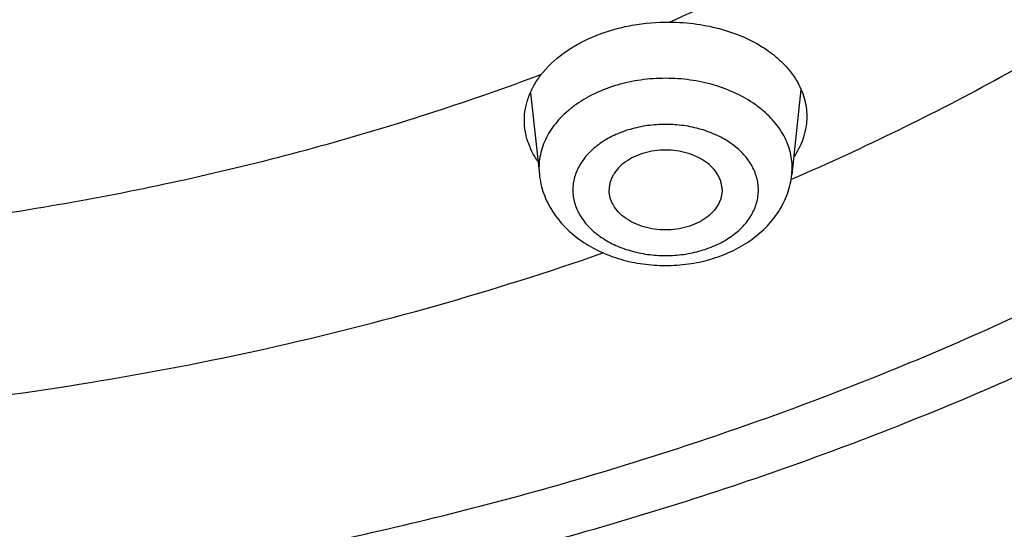
# Model space of a CAD drawing. Units: inches. Extents: x 7.1 to 14.8, y -2.6 to 21.1.
# Drawn here: x 11.1 to 11.6, y 15.5 to 15.7 of the extents above; entities that cross this region are included whole.
import ezdxf

# ---------------------------------------------------------------- set-up
doc = ezdxf.new("R2010")
doc.units = ezdxf.units.IN
doc.header["$LTSCALE"] = 1.21
doc.header["$MEASUREMENT"] = 0
doc.layers.get('0').update_dxf_attribs({"linetype": 'CONTINUOUS'})

msp = doc.modelspace()

# ---------------------------------------------------------------- linework, layer by layer
at = {"color": 7, "linetype": 'Continuous'}
for p, q in [((11.3679606812, 15.6817004175), (11.3718093186, 15.6455173126)), ((11.4875737416, 15.6831081788), (11.4835753669, 15.6455173126))]:
    msp.add_line(p, q, dxfattribs=at)
at = {"color": 9, "linetype": 'Continuous'}
for p, q in [((11.3716514814, 15.6484893281), (11.3718093186, 15.6455173126)), ((11.4835753669, 15.6455173126), (11.483733204, 15.6484893281)), ((11.4831947696, 15.6433200872), (11.4843912086, 15.6438397282))]:
    msp.add_line(p, q, dxfattribs=at)
at = {"color": 7, "linetype": 'Continuous'}
msp.add_arc((11.4064956289, 15.6633743592), 0.0429135877, 140.1167894867, 142.0419437273, dxfattribs=at)
for points, knots in [([(13.8926923427, 16.4808581332), (13.8926923427, 16.4463747114), (13.8902960273, 16.3773052577), (13.8795274216, 16.2740237579), (13.8616131922, 16.1712637606), (13.8366042896, 16.0692917767), (13.8045696095, 15.9683611494), (13.7655969859, 15.8687226297), (13.7197911388, 15.7706202639), (13.6672732863, 15.6742918473), (13.6081800712, 15.5799683941), (13.542662939, 15.4878740093), (13.4708874545, 15.3982257995), (13.393032767, 15.3112338129), (13.3092911766, 15.2271009599), (13.2198677523, 15.1460228982), (13.1249799692, 15.0681878615), (13.0248573495, 14.9937764366), (12.919741095, 14.9229613109), (12.8098837102, 14.8559069314), (12.695548536, 14.7927692023), (12.5770092448, 14.7336951453), (12.4545493125, 14.6788225518), (12.3284614494, 14.6282796404), (12.1990469541, 14.5821847169), (12.066615141, 14.5406458676), (11.9314823097, 14.5037606124), (11.7939723156, 14.4716157913), (11.6544109338, 14.4442865838), (11.46565929, 14.4142939919), (11.2746353289, 14.3942795747), (11.0824198663, 14.3842465856), (10.9376921228, 14.3817324017), (10.7929643806, 14.3842466026), (10.6007489241, 14.3942796117), (10.4097249723, 14.4142940467), (10.2209733408, 14.4442866555), (10.0814119713, 14.4716158752), (9.943901991799999, 14.5037607081), (9.8087691776, 14.5406459756), (9.6763373832, 14.5821848352), (9.546922907699999, 14.6282797664), (9.4208350652, 14.6788226834), (9.2983751544, 14.7336952805), (9.1798358856, 14.7927693398), (9.0655007346, 14.8559070698), (8.955643374, 14.9229614487), (8.8505271444, 14.993776573), (8.7504045489, 15.0681879939), (8.6555167888, 15.1460230243), (8.566093386, 15.227101078), (8.4823518159, 15.3112339215), (8.4044971473, 15.3982258977), (8.3327216803, 15.4878740961), (8.2672045639, 15.5799684692), (8.2081113628, 15.6742919105), (8.1555935216, 15.7706203151), (8.1097876832, 15.8687226692), (8.0708150661, 15.9683611781), (8.0387803906, 16.0692917958), (8.0137714908, 16.1712637719), (7.9958572632, 16.2740237633), (7.9850886581, 16.3773052596), (7.9826923427, 16.4463747117), (7.9826923427, 16.4808581332)], [0, 0, 0, 0, 0.0129399827, 0.0259095303, 0.0389373266, 0.0520516167, 0.0652790459, 0.07864467900000001, 0.092171531, 0.1058803584, 0.119789447, 0.1339144703, 0.14826841, 0.162861522, 0.1777013453, 0.1927927465, 0.2081379954, 0.2237368656, 0.2395867493, 0.2556827794, 0.272017973, 0.2885833729, 0.3053681934, 0.3223599657, 0.3395446859, 0.3569069629, 0.3744301629, 0.3920965496, 0.4098874307, 0.4277832975, 0.4638031405, 0.4818908157, 0.5000000275, 0.5181092392000001, 0.5361969140999999, 0.5722167557, 0.5901126215, 0.6079035014, 0.6255698867, 0.643093085, 0.6604553600999999, 0.6776400783, 0.6946318484, 0.7114166667, 0.7279820643000001, 0.7443172553, 0.7604132829000001, 0.7762631637999999, 0.7918620313, 0.8072072775, 0.822298676, 0.8371384967000001, 0.8517316061, 0.8660855433, 0.8802105642, 0.8941196506999999, 0.9078284761, 0.9213553262, 0.9347209578, 0.9479483857, 0.9610626748000001, 0.9740904703000001, 0.9870600173999999, 1, 1, 1, 1]), ([(8.3276923427, 16.3766414883), (8.3276923427, 16.3461507807), (8.329810715199999, 16.2850790194), (8.339330005299999, 16.1937577477), (8.3551656314, 16.1029000041), (8.377271769, 16.0127425847), (8.4055869058, 15.9235102419), (8.4400325065, 15.8354253302), (8.480515149, 15.7487039887), (8.5269267812, 15.6635565836), (8.5791457386, 15.5801872038), (8.6370373759, 15.4987937163), (8.700454945499999, 15.4195674517), (8.7692389124, 15.3426941437), (8.8432217978, 15.2683502409), (8.9494065891, 15.1720543614), (9.0645342766, 15.0823751434), (9.1873196623, 14.9996411621), (9.2843528375, 14.9404022866), (9.3853340736, 14.8846280923), (9.4900263007, 14.8324446566), (9.5981782728, 14.7839741441), (9.709531317, 14.7393293788), (9.8238220237, 14.6986137703), (9.980430309199999, 14.6494826666), (10.1410849168, 14.6088766192), (10.3047827403, 14.5768151641), (10.4714682721, 14.5503242144), (10.6825466264, 14.5282044699), (10.9376925789, 14.5193497498), (11.1928385262, 14.5282045053), (11.4039168699, 14.5503242721), (11.5706023883, 14.5768152405), (11.7343001922, 14.6088767152), (11.8949547766, 14.6494827814), (12.0515630375, 14.6986138968), (12.1658537238, 14.7393295125), (12.277206746, 14.7839742838), (12.3853586942, 14.8324448014), (12.4900508951, 14.8846282425), (12.5910321053, 14.9404024382), (12.6880652552, 14.9996413122), (12.8108506076, 15.0823752885), (12.9259782624, 15.1720544983), (13.0321630205, 15.2683503682), (13.1061458826, 15.3426942618), (13.1749298291, 15.4195675584), (13.2383473803, 15.4987938104), (13.2962390013, 15.5801872848), (13.3484579444, 15.6635566514), (13.3948695642, 15.7487040437), (13.4353521966, 15.8354253729), (13.4697977901, 15.9235102729), (13.4981129221, 16.0127426053), (13.5202190567, 16.1029000163), (13.5360546809, 16.1937577535), (13.5455739703, 16.2850790214), (13.5476923427, 16.346150781), (13.5476923427, 16.3766414884)], [0, 0, 0, 0, 0.0129518155, 0.025933065, 0.0389721507, 0.0520972217, 0.0653347514, 0.0787096856, 0.0922449399, 0.1059611953, 0.1198766874, 0.1340070628, 0.1483652958, 0.1629616543, 0.1778037045, 0.1928963496, 0.2238313287, 0.2396797994, 0.2557736461, 0.2721059473, 0.288667808, 0.3054485025, 0.322435618, 0.3396152065, 0.3569719323, 0.3921433981, 0.4099277832, 0.4278169351, 0.463822873, 0.5000000336, 0.5361771936, 0.5721831298, 0.5900722804999999, 0.6078566640999999, 0.643028126, 0.6603848497, 0.6775644358, 0.6945515487, 0.7113322404000001, 0.7278940981, 0.7442263962000001, 0.7603202397, 0.7761687072, 0.8071036798000001, 0.8221963216, 0.8370383684, 0.8516347237999999, 0.8659929537000001, 0.8801233262999999, 0.8940388158, 0.9077550687, 0.9212903208, 0.9346652531999999, 0.9479027812, 0.9610278509000001, 0.9740669356999999, 0.9870481846, 1, 1, 1, 1]), ([(13.5836937922, 16.3435031277), (13.5836937922, 16.3128829448), (13.5815620281, 16.2515472955), (13.5719817531, 16.1598225343), (13.5560408822, 16.0685415876), (13.5337805123, 15.9779332213), (13.5052558409, 15.8882157264), (13.4705384419, 15.7996071985), (13.4297144222, 15.7123216836), (13.3828847271, 15.6265696537), (13.3301645796, 15.5425572887), (13.2716831187, 15.4604861759), (13.2075830212, 15.3805529038), (13.1380201201, 15.3029487232), (13.063163067, 15.2278591557), (12.9831929233, 15.1554636429), (12.8983027849, 15.0859351718), (12.8086973881, 15.0194398596), (12.7145926275, 14.9561365969), (12.616215063, 14.8961767177), (12.5138014012, 14.8397036025), (12.4075980176, 14.7868523913), (12.2978601251, 14.7377495352), (12.1848522605, 14.6925128652), (12.0688435268, 14.6512498993), (11.9098463811, 14.6014468048), (11.7467258905, 14.5602814296), (11.5805014677, 14.5277744808), (11.4112168381, 14.5009110617), (11.1968359017, 14.4784793364), (10.9376923427, 14.4694995581), (10.6785487838, 14.4784793364), (10.4641678474, 14.5009110617), (10.2948832177, 14.5277744808), (10.128658795, 14.5602814296), (9.9655383044, 14.6014468048), (9.8065411587, 14.6512498993), (9.690532425, 14.6925128652), (9.577524560399999, 14.7377495352), (9.4677866679, 14.7868523913), (9.3615832843, 14.8397036025), (9.2591696225, 14.8961767177), (9.160792058, 14.9561365969), (9.0666872974, 15.0194398596), (8.9770819006, 15.0859351718), (8.8921917622, 15.1554636429), (8.8122216184, 15.2278591557), (8.7373645654, 15.3029487232), (8.667801664299999, 15.3805529038), (8.6037015668, 15.4604861759), (8.5452201059, 15.5425572887), (8.4924999584, 15.6265696537), (8.4456702633, 15.7123216836), (8.4048462436, 15.7996071985), (8.3701288445, 15.8882157264), (8.341604173099999, 15.9779332213), (8.3193438032, 16.0685415876), (8.303402932300001, 16.1598225343), (8.2938226573, 16.2515472955), (8.2916908933, 16.3128829448), (8.2916908933, 16.3435031277)], [0, 0, 0, 0, 0.0128536509, 0.0257383908, 0.0386841071, 0.0517204414, 0.0648751227, 0.0781741869, 0.0916414193, 0.1052981482, 0.1191630393, 0.1332519779, 0.1475779932, 0.162151257, 0.1769791144, 0.192066144, 0.2074142662, 0.2230228512, 0.2388888479, 0.2550069393, 0.2713696774, 0.2879676372, 0.3047895768, 0.3218225745, 0.3390521872, 0.3564626027, 0.3917505984, 0.4095969601, 0.4275500049, 0.4636878947, 0.5, 0.5363121053000001, 0.5724499950999999, 0.5904030399, 0.6082494016, 0.6435373972999999, 0.6609478128, 0.6781774254999999, 0.6952104231999999, 0.7120323628, 0.7286303226, 0.7449930606999999, 0.7611111520999999, 0.7769771487999999, 0.7925857338, 0.8079338559999999, 0.8230208856, 0.837848743, 0.8524220068, 0.8667480220999999, 0.8808369607, 0.8947018518000001, 0.9083585807, 0.9218258131, 0.9351248773, 0.9482795586, 0.9613158929000001, 0.9742616092, 0.9871463491, 1, 1, 1, 1]), ([(11.373565755, 15.6908916159), (11.3765144212, 15.6944213105), (11.3819269735, 15.6991593319), (11.3902248462, 15.704132644), (11.3972834468, 15.7073487191), (11.4048831841, 15.7098892713), (11.4156155806, 15.7123358772), (11.4239708078, 15.7130299683), (11.4295519228, 15.7129958989)], [0, 0, 0, 0, 0.2226136776, 0.3426802828, 0.4678032179, 0.5971936335, 0.7298586529000001, 1, 1, 1, 1]), ([(11.4295519228, 15.7129958989), (11.4335386427, 15.7129715624), (11.4414217767, 15.7124096269), (11.4528129579, 15.7100333206), (11.4633011006, 15.7062126698), (11.4711140961, 15.7018537256), (11.4765243993, 15.6977551744), (11.4800637456, 15.6944773394), (11.4831201767, 15.6909727606), (11.4856645441, 15.6872725129), (11.4876717989, 15.683410311), (11.4891212233, 15.6794214283), (11.489996976, 15.6753447716), (11.4901923428, 15.6725903524), (11.490192306, 15.6712209213)], [0, 0, 0, 0, 0.147574078, 0.2915393712, 0.4293974139, 0.5592560385, 0.6209088468999999, 0.6802984107, 0.7375015570000001, 0.7926887852, 0.8461298088, 0.8981882594, 0.9493095158, 1, 1, 1, 1]), ([(11.365192383, 15.6694443932), (11.3651924117, 15.6712045111), (11.3655179244, 15.6747669696), (11.3669641186, 15.6800067453), (11.36934109, 15.6850872493), (11.3714694301, 15.6882436186), (11.3726599282, 15.6897698394)], [0, 0, 0, 0, 0.2396282422, 0.4839274455, 0.7364779404, 1, 1, 1, 1]), ([(11.3711061492, 15.6514166758), (11.3701552048, 15.6527871118), (11.3684598079, 15.6556119877), (11.3665834377, 15.6601130347), (11.3654462668, 15.6647439913), (11.3651923575, 15.6678853769), (11.365192383, 15.6694443932)], [0, 0, 0, 0, 0.2599145493, 0.5114054190999999, 0.7570749851, 1, 1, 1, 1]), ([(11.490192306, 15.6712209213), (11.4901922649, 15.6696947431), (11.48994878, 15.6666141128), (11.4888628357, 15.662059252), (11.4870714948, 15.6576051425), (11.4854524326, 15.6547908264), (11.4845431445, 15.6534192891)], [0, 0, 0, 0, 0.2418350108, 0.4873220364, 0.7392455143000001, 1, 1, 1, 1]), ([(11.4526923427, 15.6386759936), (11.4526923427, 15.6392547235), (11.4526107567, 15.6404197208), (11.4522474216, 15.6421456103), (11.451645315, 15.6438369627), (11.4505182034, 15.6460551614), (11.4485169424, 15.6486621563), (11.4453688666, 15.6513361676), (11.4415603919, 15.6535198735), (11.4372353573, 15.6551367669), (11.432554548, 15.6561307554), (11.4276923427, 15.6564661006), (11.4228301375, 15.6561307554), (11.4181493281, 15.6551367669), (11.4138242936, 15.6535198735), (11.4100158189, 15.6513361676), (11.4068677431, 15.6486621563), (11.4048664821, 15.6460551614), (11.4037393705, 15.6438369627), (11.4031372639, 15.6421456103), (11.4027739287, 15.6404197208), (11.4026923427, 15.6392547235), (11.4026923427, 15.6386759936)], [0, 0, 0, 0, 0.0257385218, 0.05174291809999999, 0.0782107568, 0.1053459939, 0.1621424466, 0.2229820862, 0.2879157347, 0.3564144311, 0.4275210763, 0.5, 0.5724789237, 0.6435855689, 0.7120842653, 0.7770179138, 0.8378575534, 0.8946540061, 0.9217892431999999, 0.9482570819, 0.9742614782, 1, 1, 1, 1]), ([(11.3718093186, 15.6455173126), (11.3719639402, 15.6440636323), (11.372453083, 15.6411689797), (11.3737079493, 15.6369418126), (11.3754577976, 15.6328725081), (11.3776724988, 15.6290034653), (11.380316032, 15.6253671836), (11.3843865613, 15.6208370161), (11.3904000648, 15.615866118), (11.398702408, 15.6111698682), (11.4078726454, 15.6077615394), (11.4176330158, 15.6056938565), (11.4276940655, 15.6050005533), (11.4377549904, 15.6056942922), (11.4475149712, 15.6077623829), (11.4566846056, 15.6111709802), (11.4649862149, 15.6158672792), (11.4709991758, 15.6208379787), (11.475069248, 15.6253679647), (11.4777125535, 15.6290040266), (11.4799270282, 15.6328728396), (11.4816768588, 15.6369419858), (11.4829315686, 15.6411690747), (11.4834207524, 15.6440636988), (11.4835753669, 15.6455173126)], [0, 0, 0, 0, 0.0291547819, 0.0583751928, 0.08774182470000001, 0.1172953318, 0.1471024082, 0.177227331, 0.2385752127, 0.3017109039, 0.3666126109, 0.4329229679, 0.5000116039, 0.5670995407, 0.6334079836, 0.6983063945999999, 0.7614379273, 0.8227812493000001, 0.8529040847, 0.8827090670000001, 0.9122605726999999, 0.9416251512999999, 0.9708465526000001, 1, 1, 1, 1]), ([(11.4526923427, 15.6386759936), (11.4526923427, 15.6380972637), (11.4526107567, 15.6369322664), (11.4522474216, 15.6352063769), (11.451645315, 15.6335150245), (11.4505182034, 15.6312968257), (11.4485169424, 15.6286898309), (11.4453688666, 15.6260158196), (11.4415603919, 15.6238321136), (11.4372353573, 15.6222152203), (11.432554548, 15.6212212317), (11.4276923427, 15.6208858866), (11.4228301375, 15.6212212317), (11.4181493281, 15.6222152203), (11.4138242936, 15.6238321136), (11.4100158189, 15.6260158196), (11.4068677431, 15.6286898309), (11.4048664821, 15.6312968257), (11.4037393705, 15.6335150245), (11.4031372639, 15.6352063769), (11.4027739287, 15.6369322664), (11.4026923427, 15.6380972637), (11.4026923427, 15.6386759936)], [0, 0, 0, 0, 0.0257385218, 0.05174291809999999, 0.0782107568, 0.1053459939, 0.1621424466, 0.2229820862, 0.2879157347, 0.3564144311, 0.4275210763, 0.5, 0.5724789237, 0.6435855689, 0.7120842653, 0.7770179138, 0.8378575534, 0.8946540061, 0.9217892431999999, 0.9482570819, 0.9742614782, 1, 1, 1, 1])]:
    msp.add_open_spline(points, degree=3, knots=knots, dxfattribs=at)
at = {"color": 9, "linetype": 'Continuous'}
for points, knots in [([(7.9976923427, 16.4624869601), (7.9976923427, 16.4284645118), (8.0000609455, 16.3603138501), (8.0107057267, 16.2583975006), (8.0284177525, 16.1569743173), (8.0531515146, 16.0562983917), (8.0848455835, 15.956612349), (8.1234204612, 15.8581584861), (8.168780456, 15.761174637), (8.2208133858, 15.6658946416), (8.2793912801, 15.5725476141), (8.3443706473, 15.4813575358), (8.4155929605, 15.3925428466), (8.4928850535, 15.3063160385), (8.5760595324, 15.2228832463), (8.664915198200001, 15.1424438379), (8.7592374896, 15.0651900005), (8.8587989522, 14.9913063265), (8.963359734400001, 14.9209694017), (9.0726680975, 14.8543473592), (9.1864610125, 14.7915995181), (9.3044647612, 14.7328759992), (9.4263955676, 14.6783173588), (9.5519602511, 14.628054244), (9.6808569361, 14.5822070665), (9.812775673600001, 14.5408857165), (9.9473995126, 14.5041892346), (10.0844039675, 14.4722057275), (10.2234626412, 14.445011416), (10.4115509072, 14.4151640531), (10.6019094966, 14.3952460035), (10.79346074, 14.3852608663), (10.9376923427, 14.3827585999), (11.0819239454, 14.3852608663), (11.2734751889, 14.3952460035), (11.4638337782, 14.4151640531), (11.6519220443, 14.445011416), (11.7909807179, 14.4722057275), (11.9279851729, 14.5041892346), (12.0626090118, 14.5408857165), (12.1945277494, 14.5822070665), (12.3234244343, 14.628054244), (12.4489891178, 14.6783173588), (12.5709199243, 14.7328759992), (12.6889236729, 14.7915995181), (12.802716588, 14.8543473592), (12.9120249511, 14.9209694017), (13.0165857333, 14.9913063265), (13.1161471959, 15.0651900005), (13.2104694872, 15.1424438379), (13.299325153, 15.2228832463), (13.382499632, 15.3063160385), (13.459791725, 15.3925428466), (13.5310140381, 15.4813575358), (13.5959934054, 15.5725476141), (13.6545712997, 15.6658946416), (13.7066042294, 15.761174637), (13.7519642242, 15.8581584861), (13.7905391019, 15.956612349), (13.8222331709, 16.0562983917), (13.846966933, 16.1569743173), (13.8646789588, 16.2583975006), (13.87532374, 16.3603138501), (13.8776923427, 16.4284645118), (13.8776923427, 16.4624869601)], [0, 0, 0, 0, 0.012853372, 0.0257377918, 0.0386832237, 0.051719256, 0.0648736359, 0.0781723966, 0.0916393193, 0.1052957339, 0.1191603079, 0.133248923, 0.1475746112, 0.1621475428, 0.1769750598, 0.192061744, 0.2074095131, 0.2230177376, 0.2388833718, 0.2550010948, 0.2713634588, 0.2879610407, 0.3047825938, 0.3218151994, 0.3390444168, 0.3564544315, 0.3740282006, 0.3917475965, 0.4095935488, 0.4275461833, 0.4636832419, 0.4818306878, 0.5, 0.5181693122, 0.5363167581, 0.5724538167000001, 0.5904064512, 0.6082524035, 0.6259717994, 0.6435455685, 0.6609555832, 0.6781848006, 0.6952174062, 0.7120389593, 0.7286365412000001, 0.7449989052, 0.7611166281999999, 0.7769822623999999, 0.7925904869, 0.8079382559999999, 0.8230249401999999, 0.8378524572, 0.8524253888, 0.866751077, 0.8808396920999999, 0.8947042661, 0.9083606807, 0.9218276034, 0.9351263640999999, 0.9482807440000001, 0.9613167762999999, 0.9742622082, 0.987146628, 1, 1, 1, 1]), ([(8.3096923427, 16.3629457971), (8.3096923427, 16.3325339307), (8.3118096044, 16.2716155656), (8.3213247005, 16.1805148316), (8.337157123999999, 16.0898548941), (8.3592660478, 15.9998629593), (8.3875966611, 15.9107558362), (8.422077866699999, 15.8227501356), (8.4626241505, 15.7360584478), (8.50913525, 15.6508898115), (8.561496729, 15.5674490063), (8.6195803238, 15.4859362429), (8.6832443337, 15.4065467795), (8.7523339779, 15.3294705594), (8.8266817603, 15.2548918467), (8.906107845, 15.1829888595), (8.990420453099999, 15.1139334101), (9.0794162403, 15.0478904819), (9.1728807817, 14.98501789), (9.270589057, 14.9254659313), (9.3723059735, 14.8693770191), (9.4777868259, 14.8168853678), (9.5867781427, 14.7681165722), (9.699017184299999, 14.7231876589), (9.8142366791, 14.6822054169), (9.9721521275, 14.6327411439), (10.1341628634, 14.5918558286), (10.2992564198, 14.5595700338), (10.4673893574, 14.5328893736), (10.6803118049, 14.5106102571), (10.9376923427, 14.5016915699), (11.1950728806, 14.5106102571), (11.4079953281, 14.5328893736), (11.5761282657, 14.5595700338), (11.7412218221, 14.5918558286), (11.903232558, 14.6327411439), (12.0611480063, 14.6822054169), (12.1763675012, 14.7231876589), (12.2886065428, 14.7681165722), (12.3975978595, 14.8168853678), (12.503078712, 14.8693770191), (12.6047956285, 14.9254659313), (12.7025039038, 14.98501789), (12.7959684452, 15.0478904819), (12.8849642324, 15.1139334101), (12.9692768405, 15.1829888595), (13.0487029252, 15.2548918467), (13.1230507076, 15.3294705594), (13.1921403518, 15.4065467795), (13.2558043617, 15.4859362429), (13.3138879564, 15.5674490063), (13.3662494355, 15.6508898115), (13.4127605349, 15.7360584478), (13.4533068188, 15.8227501356), (13.4877880243, 15.9107558362), (13.5161186377, 15.9998629593), (13.5382275615, 16.0898548941), (13.5540599849, 16.1805148316), (13.5635750811, 16.2716155656), (13.5656923427, 16.3325339307), (13.5656923427, 16.3629457971)], [0, 0, 0, 0, 0.0128536512, 0.0257383901, 0.0386841073, 0.0517204417, 0.0648751222, 0.0781741875, 0.0916414192, 0.1052981476, 0.1191630398, 0.1332519775, 0.1475779931, 0.1621512577, 0.1769791139, 0.1920661441, 0.2074142666, 0.2230228504, 0.2388888483, 0.2550069395, 0.2713696769, 0.287967638, 0.3047895766, 0.3218225739, 0.3390521879, 0.3564626021, 0.3917505991, 0.4095969594, 0.4275500053, 0.4636878937, 0.5, 0.5363121063, 0.5724499947, 0.5904030406, 0.6082494009, 0.6435373979, 0.6609478121, 0.6781774261, 0.6952104234, 0.7120323620000001, 0.7286303231, 0.7449930604999999, 0.7611111517, 0.7769771496, 0.7925857334, 0.8079338559, 0.8230208861, 0.8378487423000001, 0.8524220069, 0.8667480225, 0.8808369601999999, 0.8947018524, 0.9083585808, 0.9218258125, 0.9351248778, 0.9482795583, 0.9613158927, 0.9742616099, 0.9871463488, 1, 1, 1, 1]), ([(13.5194055654, 16.355462904), (13.5194055654, 16.3255867195), (13.517325572, 16.2657412858), (13.5079781021, 16.1762451053), (13.4924244933, 16.0871819208), (13.4707050062, 15.9987750227), (13.4428733837, 15.9112373286), (13.4089994989, 15.8247816627), (13.3691673255, 15.739616879), (13.323475401, 15.6559483214), (13.2720361653, 15.5739771532), (13.2149756121, 15.4939000613), (13.1524329372, 15.4159088659), (13.0845601794, 15.3401901711), (13.0115218653, 15.266925012), (12.933494663, 15.1962884823), (12.850667032, 15.1284493153), (12.763238735, 15.0635695875), (12.6714204056, 15.0018043428), (12.5754330838, 14.9433012417), (12.4755077054, 14.8882002055), (12.3718846531, 14.8366331173), (12.2648129623, 14.78872333), (12.1545507738, 14.7445857587), (12.041360648, 14.7043253106), (11.8862265776, 14.655732192), (11.72706933, 14.6155669542), (11.5648835356, 14.5838498744), (11.3997119011, 14.5576392034), (11.1905396516, 14.5357524457), (10.9376923417, 14.5269907254), (10.6848450317, 14.5357524459), (10.4756727823, 14.5576392037), (10.3105011477, 14.5838498748), (10.1483153534, 14.6155669546), (9.9891581063, 14.6557321925), (9.834024036499999, 14.7043253109), (9.720833911, 14.744585759), (9.6105717226, 14.7887233302), (9.5035000317, 14.8366331176), (9.3998769792, 14.8882002059), (9.2999516008, 14.9433012422), (9.2039642791, 15.0018043433), (9.1121459498, 15.0635695879), (9.0247176528, 15.1284493158), (8.941890021699999, 15.1962884829), (8.863862819400001, 15.2669250127), (8.7908245054, 15.3401901719), (8.7229517476, 15.4159088668), (8.6604090726, 15.4939000622), (8.6033485195, 15.5739771542), (8.5519092839, 15.6559483224), (8.5062173594, 15.7396168801), (8.466385186, 15.824781664), (8.4325113013, 15.91123733), (8.4046796789, 15.9987750241), (8.3829601919, 16.087181922), (8.367406583300001, 16.1762451061), (8.3580591135, 16.2657412862), (8.3559791201, 16.3255867196), (8.3559791201, 16.355462904)], [0, 0, 0, 0, 0.0128536341, 0.0257383992, 0.0386841043, 0.0517204419, 0.0648751219, 0.0781741871, 0.0916414198, 0.1052981486, 0.1191630405, 0.1332519773, 0.1475779919, 0.1621512561, 0.1769791133, 0.1920661456, 0.2074142687, 0.2230228514, 0.2388888475, 0.2550069374, 0.2713696749, 0.287967638, 0.3047895785, 0.3218225759, 0.3390521883, 0.3564626011, 0.3917505984, 0.4095969602, 0.4275500066, 0.4636878935, 0.5000000002, 0.5363121068, 0.5724499936999999, 0.5904030401, 0.6082494019, 0.6435373992, 0.6609478118, 0.6781774242, 0.6952104216, 0.7120323621, 0.7286303253, 0.7449930628, 0.7611111526000001, 0.7769771487, 0.7925857314, 0.8079338545, 0.8230208869, 0.8378487441, 0.8524220083, 0.8667480229000001, 0.8808369596, 0.8947018515, 0.9083585804000001, 0.9218258131, 0.9351248783, 0.9482795583, 0.9613158958, 0.9742616009, 0.9871463659999999, 1, 1, 1, 1]), ([(8.3855340744, 16.3530131632), (8.3855340744, 16.3234789955), (8.3875902565, 16.2643186606), (8.3968307183, 16.1758470152), (8.4122062724, 16.0878034092), (8.4336771189, 16.0004085764), (8.4611901303, 15.913872997), (8.4946762334, 15.8284070589), (8.5340524157, 15.744217225), (8.579221268, 15.6615064888), (8.6300716372, 15.5804737107), (8.6864789722, 15.5013133257), (8.7483056707, 15.4242149585), (8.8154014343, 15.3493630766), (8.8876036199, 15.2769366429), (8.9647375819, 15.2071087465), (9.046617018300001, 15.140046189), (9.1330444531, 15.0759091918), (9.2238116639, 15.0148510237), (9.318700141399999, 14.9570176549), (9.4174815934, 14.9025474047), (9.519918389099999, 14.8515706465), (9.625764344, 14.8042093211), (9.7347642722, 14.7605770283), (9.846658619, 14.720777474), (10.000016744, 14.6727406403), (10.1573519897, 14.6330352064), (10.3176811123, 14.6016812176), (10.4809618939, 14.5757706012), (10.6877395799, 14.5541343988), (10.9376923427, 14.545472981), (11.1876451054, 14.5541343988), (11.3944227914, 14.5757706012), (11.557703573, 14.6016812176), (11.7180326957, 14.6330352064), (11.8753679413, 14.6727406403), (12.0287260663, 14.720777474), (12.1406204131, 14.7605770282), (12.2496203414, 14.8042093211), (12.3554662963, 14.8515706464), (12.457903092, 14.9025474046), (12.556684544, 14.9570176548), (12.6515730215, 15.0148510237), (12.7423402323, 15.0759091917), (12.8287676671, 15.140046189), (12.9106471035, 15.2071087464), (12.9877810655, 15.2769366428), (13.0599832511, 15.3493630765), (13.1270790147, 15.4242149584), (13.1889057132, 15.5013133256), (13.2453130482, 15.5804737106), (13.2961634175, 15.6615064887), (13.3413322697, 15.7442172249), (13.3807084521, 15.8284070588), (13.4141945551, 15.9138729969), (13.4417075665, 16.0004085762), (13.463178413, 16.0878034091), (13.4785539671, 16.1758470151), (13.4877944289, 16.2643186606), (13.489850611, 16.3234789954), (13.489850611, 16.3530131632)], [0, 0, 0, 0, 0.0128536341, 0.0257383992, 0.0386841043, 0.0517204418, 0.06487512179999999, 0.078174187, 0.0916414197, 0.1052981486, 0.1191630405, 0.1332519773, 0.1475779919, 0.162151256, 0.1769791132, 0.1920661456, 0.2074142687, 0.2230228514, 0.2388888476, 0.2550069374, 0.2713696749, 0.287967638, 0.3047895786, 0.3218225759, 0.3390521883, 0.356462601, 0.3917505982, 0.40959696, 0.4275500065, 0.4636878933, 0.5, 0.5363121067000001, 0.5724499935, 0.5904030399, 0.6082494018, 0.643537399, 0.6609478117, 0.6781774240999999, 0.6952104214, 0.7120323620000001, 0.7286303251, 0.7449930626000001, 0.7611111523999999, 0.7769771485, 0.7925857312000001, 0.8079338544, 0.8230208868000001, 0.8378487440000001, 0.8524220081, 0.8667480227, 0.8808369595000001, 0.8947018514, 0.9083585803, 0.921825813, 0.9351248781999999, 0.9482795582, 0.9613158957, 0.9742616008, 0.9871463659, 1, 1, 1, 1]), ([(8.283561578099999, 16.3457813335), (8.283561578099999, 16.3150670754), (8.2856998921, 16.253542986), (8.2953095989, 16.161536418), (8.3112994475, 16.0699750294), (8.3336282051, 15.9790882855), (8.3622405158, 15.8890951514), (8.3970645753, 15.8002143913), (8.4380140195, 15.7126607096), (8.4849875888, 15.6266452233), (8.537869709099999, 15.5423747484), (8.5965308415, 15.4600514862), (8.6608278762, 15.3798726364), (8.7306044935, 15.302030031), (8.805691531699999, 15.2267097662), (8.8859073669, 15.1540918323), (8.9710583132, 15.0843497498), (9.0609390047, 15.0176501427), (9.1553328835, 14.9541523954), (9.2540126949, 14.8940082983), (9.356740997100001, 14.8373616844), (9.463270696, 14.7843480883), (9.5733456308, 14.7350944088), (9.6867010913, 14.6897186262), (9.8030647114, 14.6483293882), (9.9221560118, 14.6110260265), (10.0436913111, 14.5778973264), (10.2091383988, 14.5392739645), (10.3776802263, 14.5094956128), (10.5483255556, 14.4885711527), (10.7208386829, 14.47353501), (10.9376923427, 14.4660196728), (11.1545460026, 14.47353501), (11.3270591299, 14.4885711527), (11.4977044592, 14.5094956128), (11.6662462867, 14.5392739645), (11.8316933744, 14.5778973264), (11.9532286737, 14.6110260265), (12.0723199741, 14.6483293882), (12.1886835941, 14.6897186262), (12.3020390547, 14.7350944088), (12.4121139895, 14.7843480883), (12.5186436884, 14.8373616844), (12.6213719906, 14.8940082983), (12.720051802, 14.9541523954), (12.8144456808, 15.0176501427), (12.9043263722, 15.0843497498), (12.9894773186, 15.1540918323), (13.0696931537, 15.2267097662), (13.144780192, 15.302030031), (13.2145568093, 15.3798726364), (13.278853844, 15.4600514862), (13.3375149763, 15.5423747484), (13.3903970967, 15.6266452233), (13.437370666, 15.7126607096), (13.4783201102, 15.8002143913), (13.5131441697, 15.8890951514), (13.5417564804, 15.9790882855), (13.564085238, 16.0699750294), (13.5800750865, 16.161536418), (13.5896847933, 16.253542986), (13.5918231074, 16.3150670754), (13.5918231074, 16.3457813335)], [0, 0, 0, 0, 0.0128535018, 0.0257380909, 0.0386836576, 0.0517198404, 0.064874368, 0.0781732787, 0.0916403538, 0.1052969234, 0.1191616544, 0.1332504283, 0.1475762774, 0.1621493726, 0.1769770564, 0.1920639112, 0.2074118553, 0.2230202576, 0.238886071, 0.2550039748, 0.271366522, 0.2879642902, 0.3047860332, 0.3218188325, 0.3390482462, 0.356458458, 0.3740324248, 0.3917520196, 0.4275452844, 0.445584265, 0.4636883159, 0.5, 0.5363116841, 0.554415735, 0.5724547156, 0.6082479803999999, 0.6259675752, 0.643541542, 0.6609517538, 0.6781811675, 0.6952139668, 0.7120357098000001, 0.728633478, 0.7449960252, 0.7611139290000001, 0.7769797423999999, 0.7925881446999999, 0.8079360888, 0.8230229436, 0.8378506273999999, 0.8524237226000001, 0.8667495717, 0.8808383456000001, 0.8947030765999999, 0.9083596462000001, 0.9218267213, 0.935125632, 0.9482801595999999, 0.9613163424, 0.9742619091, 0.9871464981999999, 1, 1, 1, 1]), ([(8.4592826878, 16.3457177295), (8.4592826878, 16.3170369981), (8.461279453200001, 16.2595861943), (8.4702528973, 16.1736710763), (8.4851841504, 16.0881716285), (8.5060345631, 16.0033022063), (8.532752542899999, 15.9192672079), (8.5652710124, 15.8362709419), (8.6035093587, 15.7545139047), (8.6473729842, 15.6741932264), (8.69675396, 15.595502011), (8.751531287, 15.5186291139), (8.8115715191, 15.4437585315), (8.8767280128, 15.3710699692), (8.94684546, 15.3007350428), (9.0475577235, 15.2095614818), (9.156794056399999, 15.1246202862), (9.2733348555, 15.046225433), (9.3654840271, 14.9900612749), (9.4614103091, 14.9371655692), (9.560887231599999, 14.8876617161), (9.6636745475, 14.8416690109), (9.7695247667, 14.7992975305), (9.8781857471, 14.7606480497), (10.0271123501, 14.7139993146), (10.1799011467, 14.6754412318), (10.3355973081, 14.6449932655), (10.4941598356, 14.619831377), (10.6949623564, 14.5988203866), (10.9376923424, 14.5904092539), (11.1804223284, 14.5988203865), (11.3812248491, 14.6198313769), (11.5397873767, 14.6449932654), (11.6954835382, 14.6754412316), (11.8482723348, 14.7139993144), (11.9971989378, 14.7606480495), (12.1058599181, 14.7992975303), (12.2117101374, 14.8416690107), (12.3144974533, 14.8876617159), (12.4139743758, 14.9371655689), (12.5099006579, 14.9900612746), (12.6020498296, 15.0462254327), (12.7185906286, 15.1246202859), (12.8278269616, 15.2095614814), (12.9285392251, 15.3007350424), (12.9986566723, 15.3710699688), (13.063813166, 15.4437585311), (13.1238533982, 15.5186291135), (13.1786307252, 15.5955020106), (13.2280117011, 15.674193226), (13.2718753265, 15.7545139043), (13.3101136729, 15.8362709415), (13.3426321424, 15.9192672074), (13.3693501222, 16.0033022057), (13.3902005349, 16.0881716279), (13.4051317881, 16.1736710758), (13.4141052323, 16.259586194), (13.4161019977, 16.317036998), (13.4161019977, 16.3457177295)], [0, 0, 0, 0, 0.0128538617, 0.025738855, 0.0386847894, 0.0517213578, 0.0648762709, 0.0781755717, 0.0916430431, 0.1053000139, 0.1191651514, 0.1332543378, 0.1475806061, 0.1621541285, 0.1769822484, 0.192069548, 0.2230179445, 0.2388842217, 0.255002597, 0.2713656244, 0.2879638816, 0.3047861202, 0.3218194193, 0.3390493369, 0.356460058, 0.3917486804, 0.4095953584000001, 0.4275487229, 0.4636872499, 0.5, 0.53631275, 0.572451277, 0.5904046414999999, 0.6082513195, 0.6435399419, 0.6609506629999999, 0.6781805806, 0.6952138797, 0.7120361183, 0.7286343755, 0.7449974029, 0.7611157782, 0.7769820555, 0.8079304519, 0.8230177515, 0.8378458714, 0.8524193938, 0.8667456621999999, 0.8808348484999999, 0.8946999861, 0.9083569569, 0.9218244281999999, 0.9351237290000001, 0.9482786420999999, 0.9613152105, 0.9742611448999999, 0.9871461382, 1, 1, 1, 1]), ([(13.0088329963, 16.3253989709), (13.0088329963, 16.3014313691), (13.0071642831, 16.2534212149), (12.9996655252, 16.1816242517), (12.9871877844, 16.1101745483), (12.9697637424, 16.0392514814), (12.9474362491, 15.9690256588), (12.9202613441, 15.8996679288), (12.8883065517, 15.8313457689), (12.8516509499, 15.7642239391), (12.8103845685, 15.6984636778), (12.764608993, 15.634223364), (12.7144335948, 15.5716547885), (12.6412164568, 15.4899728606), (12.5601708012, 15.4129752732), (12.4723482729, 15.3410466078), (12.378082185, 15.2710919142), (12.2774392389, 15.2067917597), (12.1713822152, 15.1483099524), (12.0598247426, 15.0927941576), (11.943440275, 15.043604583), (11.8230953801, 15.000799227), (11.6986372913, 14.9618148228), (11.5384877923, 14.9213992737), (11.3414456413, 14.886585912), (11.1405379731, 14.865563826), (10.9376923427, 14.8585345946), (10.7348467123, 14.865563826), (10.5339390441, 14.886585912), (10.3368968931, 14.9213992737), (10.1767473941, 14.9618148228), (10.0522893053, 15.0007992271), (9.9319444104, 15.043604583), (9.8155599428, 15.0927941576), (9.704002470199999, 15.1483099524), (9.597945446499999, 15.2067917598), (9.4973025004, 15.2710919142), (9.4030364125, 15.3410466078), (9.3152138842, 15.4129752733), (9.2341682287, 15.4899728607), (9.160951090700001, 15.5716547886), (9.1107756925, 15.6342233641), (9.0650001169, 15.6984636779), (9.023733735499999, 15.7642239392), (8.9870781337, 15.8313457689), (8.9551233414, 15.8996679288), (8.9279484363, 15.9690256587), (8.905620943099999, 16.0392514814), (8.888196901, 16.1101745483), (8.8757191603, 16.1816242517), (8.8682204024, 16.253421215), (8.8665516892, 16.3014313691), (8.8665516892, 16.3253989709)], [0, 0, 0, 0, 0.0128543507, 0.0257399926, 0.0386864441, 0.0517235791, 0.0648790601, 0.0781789317, 0.0916469839, 0.1053045392, 0.1191702699, 0.1332600612, 0.1475869486, 0.1621611001, 0.1920679833, 0.2074170361, 0.2230265682, 0.2550045669, 0.2713682961, 0.2879672655, 0.3218174884, 0.3390481458, 0.3564596146, 0.3917497555, 0.427545609, 0.4636856896, 0.5, 0.5363143104, 0.5724543911, 0.6082502446, 0.6435403854999999, 0.6609518542, 0.6781825116, 0.7120327345, 0.7286317039, 0.7449954331, 0.7769734318000001, 0.7925829640000001, 0.8079320167, 0.8378388998999999, 0.8524130514, 0.8667399388, 0.8808297302, 0.8946954608, 0.9083530161, 0.9218210683, 0.9351209398999999, 0.9482764209000001, 0.9613135559, 0.9742600074, 0.9871456493, 1, 1, 1, 1]), ([(8.8997055255, 16.3234170743), (8.8997055255, 16.2998331345), (8.9013475267, 16.2525915041), (8.908726248099999, 16.1819438326), (8.9210042511, 16.1116378621), (8.9381493773, 16.041850098), (8.9601194626, 15.9727484169), (8.9868593647, 15.9045009326), (9.0183026399, 15.8372724414), (9.0543714763, 15.771225066), (9.094977285, 15.7065174638), (9.1400201069, 15.6433054784), (9.1893923211, 15.581738471), (9.2614374339, 15.5013640686), (9.3411857491, 15.425599022), (9.427602456, 15.3548217565), (9.5203595771, 15.2859868645), (9.6193914788, 15.2227159963), (9.723750792, 15.165170338), (9.8335225055, 15.1105432137), (9.9480439458, 15.0621410425), (10.0664624168, 15.0200208943), (10.1889282395, 14.9816605339), (10.3465141414, 14.9418919377), (10.5404021352, 14.9076358518), (10.7380937689, 14.8869502773), (10.9376923427, 14.8800335665), (11.1372909165, 14.8869502773), (11.3349825502, 14.9076358518), (11.528870544, 14.9418919377), (11.6864564458, 14.9816605339), (11.8089222686, 15.0200208943), (11.9273407396, 15.0621410424), (12.0418621799, 15.1105432137), (12.1516338935, 15.165170338), (12.2559932066, 15.2227159963), (12.3550251083, 15.2859868644), (12.4477822294, 15.3548217565), (12.5341989363, 15.425599022), (12.6139472515, 15.5013640686), (12.6859923643, 15.581738471), (12.7353645786, 15.6433054784), (12.7804074004, 15.7065174638), (12.8210132092, 15.771225066), (12.8570820456, 15.8372724414), (12.8885253208, 15.9045009326), (12.9152652228, 15.972748417), (12.9372353082, 16.041850098), (12.9543804344, 16.1116378621), (12.9666584374, 16.1819438325), (12.9740371588, 16.2525915041), (12.97567916, 16.2998331345), (12.97567916, 16.3234170743)], [0, 0, 0, 0, 0.0128543507, 0.0257399926, 0.0386864441, 0.0517235791, 0.0648790601, 0.0781789317, 0.0916469839, 0.1053045392, 0.1191702698, 0.1332600612, 0.1475869486, 0.1621611001, 0.1920679833, 0.207417036, 0.2230265682, 0.2550045669, 0.2713682961, 0.2879672655, 0.3218174884, 0.3390481458, 0.3564596145, 0.3917497554, 0.4275456089, 0.4636856896, 0.5, 0.5363143104, 0.5724543910000001, 0.6082502445, 0.6435403854, 0.6609518542, 0.6781825116, 0.7120327345, 0.7286317039, 0.7449954331, 0.7769734318000001, 0.7925829639, 0.8079320167, 0.8378388998999999, 0.8524130514, 0.8667399388, 0.8808297301000001, 0.8946954608, 0.9083530161, 0.9218210683, 0.9351209398999999, 0.9482764209000001, 0.9613135559, 0.9742600074, 0.9871456493, 1, 1, 1, 1]), ([(12.5810282523, 16.302295672), (12.5810282523, 16.2832787824), (12.5797041721, 16.2451853404), (12.5737543941, 16.1882184061), (12.5638539571, 16.131526936), (12.5500289828, 16.0752534132), (12.532313298, 16.0195331049), (12.5107514785, 15.9645015779), (12.4853971663, 15.9102917048), (12.4563129984, 15.8570341883), (12.4235704362, 15.8048571286), (12.3872496917, 15.7538857671), (12.3474393565, 15.7042420444), (12.3042366678, 15.6560451018), (12.2577445773, 15.609408771), (12.1909661407, 15.5489551746), (12.1185362483, 15.4926342406), (12.0412617246, 15.4406530382), (11.9591979766, 15.3906361247), (11.850341746, 15.3337159399), (11.7119642964, 15.2752315386), (11.5661815921, 15.2266055124), (11.4143932393, 15.1883000087), (11.2580475511, 15.1606766876), (11.0986393605, 15.1439970116), (10.9376923427, 15.1384196639), (10.776745325, 15.1439970116), (10.6173371343, 15.1606766876), (10.4609914461, 15.1883000087), (10.3092030934, 15.2266055124), (10.163420389, 15.2752315386), (10.0250429395, 15.3337159399), (9.9161867089, 15.3906361247), (9.8341229608, 15.4406530382), (9.7568484371, 15.4926342406), (9.6844185447, 15.5489551746), (9.6176401082, 15.609408771), (9.5711480176, 15.6560451018), (9.5279453289, 15.7042420444), (9.4881349937, 15.7538857671), (9.4518142492, 15.8048571287), (9.419071687, 15.8570341883), (9.3899875192, 15.9102917048), (9.364633207, 15.9645015779), (9.3430713874, 16.019533105), (9.3253557027, 16.0752534132), (9.311530728300001, 16.131526936), (9.3016302914, 16.1882184062), (9.2956805134, 16.2451853404), (9.2943564332, 16.2832787824), (9.2943564332, 16.302295672)], [0, 0, 0, 0, 0.0128544161, 0.0257402565, 0.0386868022, 0.0517240581, 0.0648796695, 0.0781796617, 0.0916478387, 0.1053055197, 0.1191713821, 0.1332613086, 0.1475883276, 0.1621626107, 0.1769915054, 0.1920795961, 0.2230296086, 0.2388967145, 0.255015937, 0.2879716086, 0.3218221432, 0.3564582764, 0.3917487435, 0.4275449331, 0.4636853503, 0.5, 0.5363146497, 0.5724550669, 0.6082512565, 0.6435417236, 0.6781778568000001, 0.7120283914, 0.744984063, 0.7611032855, 0.7769703914, 0.8079204039, 0.8230084945999999, 0.8378373893000001, 0.8524116723999999, 0.8667386914, 0.8808286179000001, 0.8946944803, 0.9083521613, 0.9218203383, 0.9351203306, 0.9482759419, 0.9613131978, 0.9742597434999999, 0.9871455839, 1, 1, 1, 1]), ([(9.3275544437, 16.3007264706), (9.3275544437, 16.2820937987), (9.3288518029, 16.2447698887), (9.3346813455, 16.1889537742), (9.3443817881, 16.1334075212), (9.357927474, 16.0782708278), (9.375285299, 16.0236761671), (9.3964115308, 15.9697563614), (9.4212536083, 15.916641602), (9.4497502289, 15.8644599665), (9.481831401, 15.8133370031), (9.5174183856, 15.7633953333), (9.5564244474, 15.7147544664), (9.5987543659, 15.6675311662), (9.644307314, 15.6218370285), (9.7097366948, 15.5626046723), (9.7807033222, 15.5074214177), (9.856416859500001, 15.4564904382), (9.9368227759, 15.4074839345), (10.0434798744, 15.3517134965), (10.1790619594, 15.2944107922), (10.3218995453, 15.2467668387), (10.4706215937, 15.2092354425), (10.6238088026, 15.1821698653), (10.7799967218, 15.1658274496), (10.9376923427, 15.1603624636), (11.0953879636, 15.1658274496), (11.2515758828, 15.1821698653), (11.4047630917, 15.2092354425), (11.5534851401, 15.2467668387), (11.6963227261, 15.2944107922), (11.831904811, 15.3517134965), (11.9385619095, 15.4074839345), (12.018967826, 15.4564904381), (12.0946813633, 15.5074214177), (12.1656479906, 15.5626046723), (12.2310773714, 15.6218370284), (12.2766303195, 15.6675311662), (12.3189602381, 15.7147544664), (12.3579662999, 15.7633953333), (12.3935532845, 15.8133370031), (12.4256344565, 15.8644599665), (12.4541310771, 15.916641602), (12.4789731547, 15.9697563614), (12.5000993865, 16.0236761671), (12.5174572115, 16.0782708277), (12.5310028974, 16.1334075211), (12.54070334, 16.1889537741), (12.5465328826, 16.2447698887), (12.5478302418, 16.2820937986), (12.5478302418, 16.3007264706)], [0, 0, 0, 0, 0.0128543843, 0.0257402689, 0.038686802, 0.0517240551, 0.0648796719, 0.0781796613, 0.0916478376, 0.1053055192, 0.1191713839, 0.1332613092, 0.1475883256, 0.1621626092, 0.1769915083, 0.1920795976, 0.223029606, 0.2388967174, 0.255015939, 0.2879716055, 0.3218221455, 0.3564582737, 0.3917487454, 0.4275449316, 0.4636853511, 0.5, 0.5363146489, 0.5724550684, 0.6082512546, 0.6435417263000001, 0.6781778545, 0.7120283945, 0.7449840609999999, 0.7611032826, 0.776970394, 0.8079204024, 0.8230084916, 0.8378373907, 0.8524116744, 0.8667386908, 0.8808286161, 0.8946944808, 0.9083521623999999, 0.9218203387, 0.9351203281, 0.9482759449, 0.9613131979999999, 0.9742597311, 0.9871456156999999, 1, 1, 1, 1]), ([(12.1532183546, 16.2845350141), (12.1532183546, 16.2704689574), (12.1522388751, 16.2422923378), (12.1478381423, 16.2001555944), (12.1405150913, 16.1582224725), (12.1302890694, 16.1165987183), (12.1171853175, 16.0753840978), (12.1012367679, 16.0346789081), (12.0824829509, 15.9945814343), (12.0609703019, 15.9551886972), (12.0367510055, 15.916594222), (12.0006358039, 15.8659099976), (11.9488348493, 15.805029315), (11.8775139054, 15.7372742519), (11.7971951683, 15.6748195552), (11.7086592324, 15.618255123), (11.612754013, 15.5681070317), (11.5103972511, 15.5248463862), (11.4025670903, 15.4888794661), (11.290293552, 15.4605460599), (11.1746494444, 15.4401138725), (11.0567399926, 15.4277764328), (10.9376923427, 15.4236510519), (10.8186446928, 15.4277764328), (10.7007352411, 15.4401138725), (10.5850911335, 15.4605460599), (10.4728175952, 15.4888794661), (10.3649874344, 15.5248463862), (10.2626306724, 15.5681070317), (10.1667254531, 15.618255123), (10.0781895171, 15.6748195552), (9.9978707801, 15.7372742519), (9.9265498362, 15.805029315), (9.8747488815, 15.8659099976), (9.838633679900001, 15.916594222), (9.8144143836, 15.9551886972), (9.792901734600001, 15.9945814343), (9.7741479176, 16.0346789081), (9.758199368, 16.0753840978), (9.745095616, 16.1165987183), (9.7348695942, 16.1582224725), (9.7275465432, 16.2001555944), (9.7231458104, 16.2422923379), (9.7221663308, 16.2704689574), (9.7221663308, 16.2845350141)], [0, 0, 0, 0, 0.0128550062, 0.0257417861, 0.0386890344, 0.0517270137, 0.064883408, 0.0781841524, 0.09165310300000001, 0.1053115773, 0.1191782341, 0.1332689637, 0.1621610447, 0.1920699252, 0.2230217193, 0.2550018565, 0.287959417, 0.3218119039, 0.3564500232, 0.3917425217, 0.4275407684, 0.4636832625, 0.5, 0.5363167375, 0.5724592316, 0.6082574783, 0.6435499768, 0.6781880961, 0.712040583, 0.7449981434999999, 0.7769782807, 0.8079300748, 0.8378389553, 0.8667310362999999, 0.8808217659, 0.8946884226999999, 0.908346897, 0.9218158476, 0.9351165920000001, 0.9482729864, 0.9613109656000001, 0.9742582139, 0.9871449938, 1, 1, 1, 1]), ([(9.7553982082, 16.2833785079), (9.7553982082, 16.2696970101), (9.7563509093, 16.2422907254), (9.7606313283, 16.2013059796), (9.7677541707, 16.1605192884), (9.7777006182, 16.120033507), (9.79044612, 16.0799456737), (9.8059586442, 16.0403533438), (9.8241997412, 16.0013521149), (9.845124245, 15.9630363557), (9.8686813979, 15.9254970343), (9.9038092278, 15.8761984914), (9.95419397, 15.8169822564), (10.0235650348, 15.751079583), (10.1016878975, 15.6903323667), (10.1878033049, 15.6353143781), (10.2810865232, 15.5865373107), (10.3806449021, 15.5444593897), (10.4855270398, 15.5094757874), (10.5947310754, 15.4819170024), (10.7072135305, 15.4620434208), (10.8218993964, 15.4500432806), (10.9376923427, 15.4460306856), (11.053485289, 15.4500432806), (11.1681711549, 15.4620434208), (11.2806536101, 15.4819170024), (11.3898576456, 15.5094757873), (11.4947397834, 15.5444593897), (11.5942981623, 15.5865373107), (11.6875813806, 15.635314378), (11.773696788, 15.6903323667), (11.8518196507, 15.751079583), (11.9211907154, 15.8169822564), (11.9715754577, 15.8761984914), (12.0067032876, 15.9254970343), (12.0302604404, 15.9630363557), (12.0511849443, 16.0013521149), (12.0694260413, 16.0403533437), (12.0849385655, 16.0799456737), (12.0976840673, 16.120033507), (12.1076305148, 16.1605192884), (12.1147533572, 16.2013059796), (12.1190337762, 16.2422907254), (12.1199864772, 16.2696970101), (12.1199864772, 16.2833785079)], [0, 0, 0, 0, 0.0128550062, 0.0257417861, 0.0386890344, 0.0517270136, 0.064883408, 0.0781841523, 0.09165310300000001, 0.1053115773, 0.1191782341, 0.1332689637, 0.1621610447, 0.1920699252, 0.2230217193, 0.2550018565, 0.287959417, 0.3218119039, 0.3564500232, 0.3917425217, 0.4275407684, 0.4636832625, 0.5, 0.5363167375, 0.5724592316, 0.6082574783, 0.6435499768, 0.6781880961, 0.712040583, 0.7449981434999999, 0.7769782807, 0.8079300748, 0.8378389553, 0.8667310362999999, 0.8808217659, 0.8946884226999999, 0.908346897, 0.9218158476999999, 0.9351165920000001, 0.9482729862999999, 0.9613109656000001, 0.9742582139, 0.9871449938, 1, 1, 1, 1]), ([(11.7239249089, 15.9211490336), (11.7145546413, 15.9105577916), (11.694944874, 15.8897531702), (11.6634032709, 15.8600760743), (11.6295407062, 15.8317097155), (11.5810025052, 15.7954282413), (11.5150314181, 15.7539513066), (11.4587464267, 15.7259103576), (11.4295519228, 15.7129958989)], [0, 0, 0, 0, 0.116807466, 0.2359765643, 0.3575337806, 0.4814815253, 0.7363120968000001, 1, 1, 1, 1]), ([(11.4843912086, 15.6438397282), (11.5156112502, 15.6574197829), (11.575957531, 15.6868232495), (11.6470768704, 15.7300606996), (11.6998115001, 15.7678214367), (11.7487242941, 15.8068078848), (11.782734451, 15.8386445046), (11.8038632392, 15.860888344)], [0, 0, 0, 0, 0.2627849655, 0.5173424416, 0.6413887467, 0.7631995056, 1, 1, 1, 1]), ([(11.3726599282, 15.6897698394), (11.3413853404, 15.6780260675), (11.2770735992, 15.6571556497), (11.1774924969, 15.6340259136), (11.0748712828, 15.6189709247), (11.0054257744, 15.6144547594), (10.9705389511, 15.6135805043)], [0, 0, 0, 0, 0.2438183863, 0.4927251239, 0.7452999751, 1, 1, 1, 1]), ([(11.483733204, 15.6484893281), (11.483733204, 15.6497869392), (11.4835507335, 15.6523985168), (11.4827355669, 15.656267139), (11.4813864146, 15.660058133), (11.4795186365, 15.6637328623), (11.4771520012, 15.6672568153), (11.4743104213, 15.6705963883), (11.4710218537, 15.6737204354), (11.4660076099, 15.6776194557), (11.4587783081, 15.6817645461), (11.4490846638, 15.6853882921), (11.4385915669, 15.6876166825), (11.4276923427, 15.6883682694), (11.4167931186, 15.6876166825), (11.4063000217, 15.6853882921), (11.3966063774, 15.6817645461), (11.3893770755, 15.6776194557), (11.3843628317, 15.6737204354), (11.3810742642, 15.6705963883), (11.3782326842, 15.6672568153), (11.375866049, 15.6637328623), (11.3739982709, 15.660058133), (11.3726491186, 15.656267139), (11.371833952, 15.6523985168), (11.3716514814, 15.6497869392), (11.3716514814, 15.6484893281)], [0, 0, 0, 0, 0.0257360867, 0.0517264786, 0.0781824364, 0.1053112874, 0.1332722869, 0.162180094, 0.1921054952, 0.2230742053, 0.2879862336, 0.3564620741, 0.4275451025, 0.5, 0.5724548975, 0.6435379258, 0.7120137664, 0.7769257948, 0.8078945048, 0.8378199059999999, 0.8667277131000001, 0.8946887126, 0.9218175636, 0.9482735215000001, 0.9742639133, 1, 1, 1, 1]), ([(11.4687752144, 15.6386759936), (11.4687752144, 15.6396272153), (11.4686413969, 15.6415417259), (11.4680438904, 15.6443777891), (11.4670548142, 15.6471569654), (11.4656855373, 15.6498507976), (11.4639505747, 15.6524343268), (11.4611264031, 15.6557533131), (11.4567395046, 15.6594822374), (11.4504822034, 15.6630687539), (11.4433744374, 15.665726384), (11.4356824981, 15.6673596843), (11.4276923426, 15.6679108643), (11.4197021871, 15.6673596842), (11.412010248, 15.6657263839), (11.404902482, 15.6630687538), (11.3986451808, 15.6594822374), (11.3942582824, 15.6557533131), (11.3914341108, 15.6524343269), (11.3896991482, 15.6498507976), (11.3883298713, 15.6471569655), (11.3873407951, 15.6443777892), (11.3867432885, 15.6415417259), (11.3866094711, 15.6396272153), (11.3866094711, 15.6386759936)], [0, 0, 0, 0, 0.0257388145, 0.0517342078, 0.07819440849999999, 0.105326869, 0.1332920856, 0.1622044587, 0.2230329296, 0.2879547161, 0.356440898, 0.4275344315, 0.5000000011, 0.5724655704, 0.6435591034, 0.7120452843, 0.77696707, 0.8377955408, 0.8667079139, 0.8946731306, 0.9218055911, 0.9482657918999999, 0.9742611854000001, 1, 1, 1, 1]), ([(11.3866094711, 15.6386759936), (11.3866094711, 15.6377247719), (11.3867432885, 15.6358102612), (11.3873407951, 15.632974198), (11.3883298713, 15.6301950217), (11.3896991481, 15.6275011896), (11.3914341108, 15.6249176603), (11.3942582823, 15.6215986741), (11.3986451808, 15.6178697497), (11.404902482, 15.6142832333), (11.4120102481, 15.6116256032), (11.4197021873, 15.6099923029), (11.4276923429, 15.6094411228), (11.4356824983, 15.6099923029), (11.4433744375, 15.6116256032), (11.4504822035, 15.6142832333), (11.4567395046, 15.6178697497), (11.4611264031, 15.621598674), (11.4639505746, 15.6249176603), (11.4656855373, 15.6275011895), (11.4670548142, 15.6301950217), (11.4680438904, 15.632974198), (11.4686413969, 15.6358102612), (11.4687752144, 15.6377247719), (11.4687752144, 15.6386759936)], [0, 0, 0, 0, 0.0257388145, 0.0517342078, 0.07819440849999999, 0.105326869, 0.1332920856, 0.1622044587, 0.2230329296, 0.2879547161, 0.356440898, 0.4275344315, 0.5000000011, 0.5724655704, 0.6435591034, 0.7120452843, 0.77696707, 0.8377955408, 0.8667079139, 0.8946731306, 0.9218055911, 0.9482657918999999, 0.9742611854000001, 1, 1, 1, 1]), ([(10.9871295729, 15.5352868472), (11.0049876376, 15.5358858548), (11.0406404299, 15.5377312698), (11.1026975707, 15.5432225152), (11.1728857752, 15.5526954061), (11.2505302708, 15.5676343575), (11.326319171, 15.5867556938), (11.3757100216, 15.6023437249), (11.3999644205, 15.6108191709)], [0, 0, 0, 0, 0.12725651, 0.2541903945, 0.4436121428, 0.6313937789999999, 0.8170176159, 1, 1, 1, 1])]:
    msp.add_open_spline(points, degree=3, knots=knots, dxfattribs=at)

doc.saveas('drawing.dxf')
